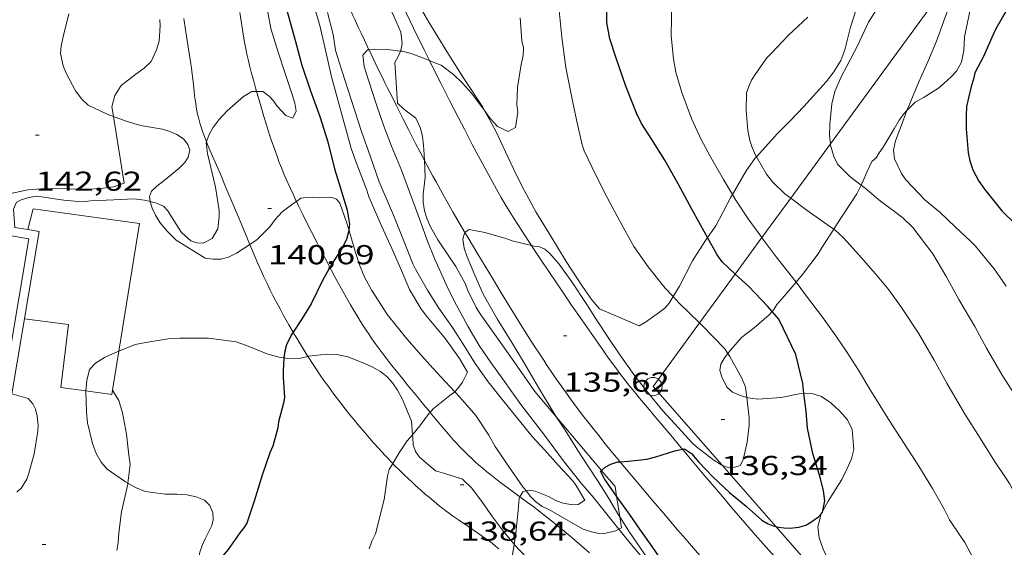
# Model space of a CAD drawing. Units: inches. Extents: x 455000 to 456003, y 4600999 to 4601511.
# Drawn here: x 455247 to 455301, y 4601096 to 4601124 of the extents above; entities that cross this region are included whole.
import ezdxf
from ezdxf.enums import TextEntityAlignment as Align

# ---------------------------------------------------------------- set-up
doc = ezdxf.new("R2010")
doc.units = ezdxf.units.IN
doc.header["$MEASUREMENT"] = 0
for name, color, linetype, lineweight in [('BOSC', 7, 'Continuous', 0), ('CAMI i PISTA FORESTAL', 7, 'Continuous', 0), ('CONSTRUCCIO', 7, 'Continuous', 0), ('CORBA DE NIVELL', 7, 'Continuous', 0), ('CORBA MESTRA', 7, 'Continuous', 0), ('COTA ALTIMETRICA', 7, 'Continuous', 0), ('LINIA ELECTRICA', 7, 'Continuous', 0), ('MUR', 7, 'Continuous', 0), ('PILAR', 7, 'Continuous', 0), ('PISCINA', 7, 'Continuous', 0)]:
    doc.layers.add(name, color=color, linetype=linetype, lineweight=lineweight)
doc.styles.add('Style-Arial', font='ARIAL.TTF')
doc.linetypes.add('bosc', pattern='A,-2.235,[9,dgnlstyle-mataro.shx,S=0.035752,R=0,X=0,Y=0],-2.235', length=4.47)
doc.linetypes.add('linelec', pattern='A,6.625,[5,dgnlstyle-mataro.shx,S=0.0088,R=0,X=0.1,Y=0],0.125,-1.25,[6,dgnlstyle-mataro.shx,S=0.014,R=0,X=0,Y=0],-1.25,0.125,[5,dgnlstyle-mataro.shx,S=0.0088,R=0,X=0.9,Y=1.1],6.625', length=16)

# ---------------------------------------------------------------- blocks, each defined once
blk = doc.blocks.new('PAL')
at = {"color": 0, "linetype": 'ByBlock', "lineweight": -2}
blk.add_circle((0, 0), 0.5, dxfattribs=at)
blk = doc.blocks.new('COTA')
at = {"color": 0, "linetype": 'ByBlock', "lineweight": -2}
blk.add_line((0, 0), (0.2, 0), dxfattribs=at)

msp = doc.modelspace()

# ---------------------------------------------------------------- linework, layer by layer
at = {"layer": 'BOSC', "color": 3, "linetype": 'bosc', "lineweight": 20}
for points in [[(455295.819, 4601119.507, 136.954), (455296.265, 4601119.956, 136.628), (455296.764, 4601120.247, 136.364), (455297.55, 4601120.729, 135.948), (455297.842, 4601120.982, 135.804), (455298.24, 4601121.348, 135.684), (455298.523, 4601121.654, 135.644), (455298.796, 4601122.158, 135.636), (455298.921, 4601122.802, 135.636), (455298.96, 4601123.542, 135.636), (455299.46, 4601125.923, 135.62), (455299.877, 4601126.625, 135.588), (455300.548, 4601127.633, 135.42), (455301.046, 4601128.303, 135.18), (455302.196, 4601129.743, 134.692), (455302.623, 4601130.541, 134.452), (455302.963, 4601131.394, 134.212), (455304.314, 4601135.053, 133.487)], [(455272.705, 4601119.503, 140.723), (455272.604, 4601119.69, 140.732), (455271.559, 4601121.253, 140.956), (455270.639, 4601122.748, 141.212), (455269.641, 4601124.354, 141.468), (455268.908, 4601125.667, 141.636), (455268.581, 4601126.19, 141.652), (455267.696, 4601127.69, 141.692), (455266.756, 4601129.395, 141.772), (455266.299, 4601130.383, 141.892), (455265.931, 4601131.274, 142.03)], [(455295.897, 4601131.01, 135.101), (455295.174, 4601130.122, 135.244), (455294.458, 4601129.024, 135.404), (455294.03, 4601128.158, 135.54), (455293.682, 4601127.261, 135.62), (455293.411, 4601126.378, 135.644), (455293.199, 4601125.566, 135.644), (455292.736, 4601124.079, 135.692), (455292.599, 4601123.563, 135.748), (455292.51, 4601123.188, 135.796), (455292.418, 4601122.831, 135.868), (455292.189, 4601122.251, 136.012), (455291.811, 4601121.634, 136.164), (455291.397, 4601121.081, 136.3), (455290.176, 4601119.728, 136.732), (455289.45, 4601118.966, 137.012), (455288.719, 4601118.239, 137.244), (455287.574, 4601116.973, 137.677)], [(455264.294, 4601127.611, 146.376), (455264.597, 4601127.568, 146.276), (455265.672, 4601127.344, 145.988), (455265.925, 4601127.15, 145.988), (455266.247, 4601126.956, 145.932), (455266.624, 4601126.458, 145.82), (455267.332, 4601125.42, 145.524), (455267.549, 4601125.055, 145.396), (455267.742, 4601124.682, 145.204), (455268.115, 4601123.8, 144.796), (455268.184, 4601123.185, 144.548), (455268.119, 4601122.817, 144.388), (455268.095, 4601122.76, 144.371)], [(455252.392, 4601119.173, 147.888), (455252.036, 4601119.3, 147.908), (455251.004, 4601119.798, 148.02), (455250.659, 4601120.123, 148.036), (455250.315, 4601120.586, 148.044), (455249.796, 4601121.55, 148.06), (455249.643, 4601121.951, 148.076), (455249.494, 4601122.638, 148.124), (455249.536, 4601123.038, 148.164), (455249.617, 4601123.466, 148.204), (455249.95, 4601124.803, 148.34)], [(455268.095, 4601122.76, 144.371), (455267.978, 4601122.474, 144.284), (455267.798, 4601122.133, 144.196)], [(455267.798, 4601122.133, 144.196), (455267.933, 4601119.903, 143.308), (455268.257, 4601119.593, 143.196), (455268.578, 4601119.359, 143.084), (455268.944, 4601119.088, 143.004), (455269.198, 4601118.543, 142.932), (455269.295, 4601118.084, 142.82), (455269.361, 4601117.612, 142.62), (455269.397, 4601117.1, 142.428), (455269.41, 4601116.772, 142.317)], [(455253.025, 4601118.948, 147.852), (455252.392, 4601119.173, 147.888)], [(455283.015, 4601109.319, 139.327), (455282.799, 4601108.966, 139.388), (455282.561, 4601108.692, 139.452), (455282.273, 4601108.462, 139.532), (455281.507, 4601107.925, 139.668), (455281.165, 4601107.715, 139.668), (455278.998, 4601108.649, 139.908), (455278.569, 4601109.149, 140.012), (455278.064, 4601109.87, 140.156), (455277.163, 4601111.241, 140.34), (455276.328, 4601112.629, 140.412), (455275.505, 4601113.957, 140.42), (455274.74, 4601115.385, 140.508), (455274.277, 4601116.311, 140.564), (455273.85, 4601117.242, 140.612), (455273.293, 4601118.414, 140.668), (455272.705, 4601119.503, 140.723)], [(455293.304, 4601115.425, 138.114), (455293.423, 4601115.661, 138.044), (455293.614, 4601116.127, 137.884), (455293.9, 4601116.708, 137.58), (455294.137, 4601116.913, 137.508), (455294.295, 4601117.19, 137.5), (455294.523, 4601117.506, 137.484), (455295.126, 4601118.514, 137.412), (455295.393, 4601118.984, 137.284), (455295.664, 4601119.349, 137.068), (455295.819, 4601119.507, 136.954)], [(455254.394, 4601114.521, 148.215), (455254.363, 4601114.806, 148.268), (455254.48, 4601115.084, 148.316), (455254.771, 4601115.366, 148.356), (455255.164, 4601115.67, 148.412), (455255.965, 4601116.338, 148.58), (455256.3, 4601116.67, 148.684), (455256.486, 4601116.947, 148.764), (455256.573, 4601117.34, 148.836), (455256.461, 4601117.652, 148.844), (455256.215, 4601117.949, 148.828), (455255.867, 4601118.194, 148.78), (455255.473, 4601118.367, 148.74), (455255.069, 4601118.484, 148.668), (455253.988, 4601118.675, 148.468), (455253.691, 4601118.75, 148.46), (455253.025, 4601118.948, 147.852)], [(455287.574, 4601116.973, 137.677), (455287.492, 4601116.882, 137.708), (455287.01, 4601116.202, 137.932), (455286.266, 4601114.909, 138.313)], [(455269.41, 4601116.772, 142.317), (455269.448, 4601115.857, 142.004), (455269.397, 4601115.372, 141.82), (455269.341, 4601114.922, 141.7), (455269.335, 4601114.498, 141.508), (455269.415, 4601114.007, 141.196), (455269.558, 4601113.551, 140.9), (455269.76, 4601113.096, 140.668), (455270.146, 4601112.419, 140.428), (455270.743, 4601111.538, 140.332), (455271.131, 4601110.97, 140.316), (455271.634, 4601110.043, 140.26), (455271.789, 4601109.654, 140.212), (455272.239, 4601108.718, 140.14), (455272.492, 4601108.329, 140.116), (455273.45, 4601106.988, 140.052), (455274.487, 4601105.507, 139.876), (455275.456, 4601104.125, 139.7), (455276.644, 4601102.719, 139.69)], [(455291.817, 4601113.015, 138.842), (455291.969, 4601113.246, 138.788), (455293.068, 4601114.953, 138.252), (455293.304, 4601115.425, 138.114)], [(455265.266, 4601112.984, 143.641), (455265.148, 4601113.392, 143.852), (455264.775, 4601114.44, 144.38), (455264.589, 4601114.651, 144.564), (455264.334, 4601114.736, 144.716), (455263.681, 4601114.719, 144.948), (455263.345, 4601114.767, 145.06), (455262.964, 4601114.754, 145.228), (455262.652, 4601114.711, 145.46), (455262.399, 4601114.534, 145.594)], [(455286.266, 4601114.909, 138.313), (455286.182, 4601114.763, 138.356), (455285.359, 4601113.191, 138.628), (455284.906, 4601112.546, 138.712)], [(455259.857, 4601112.171, 146.638), (455259.116, 4601111.699, 147.084), (455258.682, 4601111.482, 147.34), (455258.272, 4601111.371, 147.484), (455257.839, 4601111.361, 147.508), (455257.414, 4601111.424, 147.516), (455255.829, 4601112.405, 148.004), (455255.345, 4601112.886, 148.14), (455254.953, 4601113.363, 148.164), (455254.692, 4601113.777, 148.164), (455254.513, 4601114.159, 148.18), (455254.396, 4601114.507, 148.212), (455254.394, 4601114.521, 148.215)], [(455262.399, 4601114.534, 145.594), (455262.213, 4601114.404, 145.692), (455261.628, 4601113.956, 145.876), (455261.245, 4601113.541, 146.004), (455260.955, 4601113.132, 146.1), (455260.247, 4601112.441, 146.38), (455259.913, 4601112.207, 146.604), (455259.857, 4601112.171, 146.638)], [(455271.076, 4601104.111, 140.974), (455270.306, 4601104.924, 141.068), (455269.705, 4601105.587, 141.228), (455269.099, 4601106.256, 141.484), (455268.439, 4601107.005, 141.772), (455267.39, 4601108.321, 142.236), (455266.521, 4601109.646, 142.548), (455266.145, 4601110.35, 142.644), (455265.849, 4601111.051, 142.844), (455265.632, 4601111.739, 143.108), (455265.287, 4601112.914, 143.604), (455265.266, 4601112.984, 143.641)], [(455290.106, 4601110.537, 139.14), (455290.955, 4601111.667, 139.108), (455291.134, 4601111.968, 139.084), (455291.817, 4601113.015, 138.842)], [(455284.906, 4601112.546, 138.712), (455284.753, 4601112.327, 138.74), (455284.08, 4601111.279, 138.956), (455283.364, 4601109.889, 139.228), (455283.015, 4601109.319, 139.327)], [(455289.748, 4601110.11, 139.089), (455290.106, 4601110.537, 139.14)], [(455288.434, 4601108.502, 138.939), (455288.526, 4601108.61, 138.956), (455288.7, 4601108.878, 138.98), (455288.994, 4601109.211, 138.98), (455289.748, 4601110.11, 139.089)], [(455286.013, 4601106.204, 138.616), (455286.048, 4601106.249, 138.62), (455286.77, 4601107.087, 138.708), (455287.452, 4601107.604, 138.788), (455288.273, 4601108.315, 138.908), (455288.434, 4601108.502, 138.939)], [(455252.685, 4601106.33, 149.14), (455253.571, 4601106.703, 149.14), (455254.159, 4601106.811, 149.14), (455255.377, 4601107.01, 149.14), (455256.016, 4601107.047, 149.14), (455257.594, 4601107.039, 149.14), (455259.099, 4601106.842, 149.14), (455259.665, 4601106.633, 149.116), (455260.845, 4601106.161, 149.06), (455261.466, 4601106, 148.964), (455261.71, 4601105.964, 148.9)], [(455250.883, 4601104.154, 149.14), (455250.926, 4601104.733, 149.14), (455251.077, 4601105.327, 149.14), (455251.409, 4601105.677, 149.14), (455251.901, 4601105.992, 149.14), (455252.175, 4601106.116, 149.14), (455252.685, 4601106.33, 149.14)], [(455263.026, 4601106.045, 148.529), (455263.043, 4601106.049, 148.524), (455264.092, 4601106.169, 148.244), (455264.612, 4601106.152, 148.116), (455265.225, 4601106.015, 148.036), (455266.005, 4601105.711, 147.876), (455266.543, 4601105.472, 147.66), (455267.008, 4601105.212, 147.436), (455267.377, 4601104.923, 147.228), (455267.668, 4601104.59, 147.02), (455267.937, 4601104.192, 146.82), (455268.21, 4601103.69, 146.62), (455268.699, 4601102.49, 146.3), (455268.755, 4601101.757, 146.229)], [(455287.053, 4601103.787, 138.046), (455286.647, 4601103.915, 138.06), (455286.263, 4601104.086, 138.108), (455285.968, 4601104.368, 138.22), (455285.689, 4601104.934, 138.364), (455285.584, 4601105.28, 138.444), (455285.625, 4601105.611, 138.516), (455285.832, 4601105.971, 138.596), (455286.013, 4601106.204, 138.616)], [(455261.71, 4601105.964, 148.9), (455262.043, 4601105.915, 148.812), (455262.562, 4601105.927, 148.668), (455263.026, 4601106.045, 148.529)], [(455253.182, 4601099.098, 149.128), (455253.053, 4601099.171, 149.124), (455252.041, 4601099.878, 149.14), (455251.71, 4601100.253, 149.14), (455251.449, 4601100.724, 149.14), (455251.241, 4601101.272, 149.14), (455250.969, 4601102.4, 149.14), (455250.911, 4601102.984, 149.14), (455250.881, 4601104.115, 149.14), (455250.883, 4601104.154, 149.14)], [(455274.984, 4601098.677, 140.74), (455274.8, 4601098.91, 140.74), (455274.009, 4601100.026, 140.74), (455273.287, 4601101.112, 140.756), (455272.925, 4601101.728, 140.796), (455272.214, 4601102.812, 140.868), (455271.352, 4601103.82, 140.94), (455271.076, 4601104.111, 140.974)], [(455290.18, 4601104.011, 137.946), (455289.919, 4601103.998, 137.956), (455288.924, 4601103.8, 138.012), (455287.648, 4601103.698, 138.036), (455287.11, 4601103.77, 138.044), (455287.053, 4601103.787, 138.046)], [(455291.215, 4601097.584, 138.052), (455291.513, 4601098.122, 138.052), (455292.261, 4601099.299, 138.052), (455292.534, 4601099.872, 138.052), (455292.777, 4601100.432, 138.036), (455292.902, 4601100.95, 138.004), (455292.824, 4601102.038, 137.932), (455292.561, 4601102.567, 137.924), (455292.135, 4601103.049, 137.924), (455291.657, 4601103.496, 137.924), (455291.14, 4601103.857, 137.924), (455290.561, 4601104.028, 137.932), (455290.18, 4601104.011, 137.946)], [(455276.644, 4601102.719, 139.69), (455278.122, 4601100.972, 139.676), (455279.098, 4601099.798, 139.684)], [(455268.755, 4601101.757, 146.229), (455268.769, 4601101.582, 146.212), (455268.787, 4601101.194, 146.204), (455268.919, 4601100.837, 146.132), (455269.133, 4601100.518, 145.988), (455270.013, 4601099.777, 145.54), (455270.527, 4601099.629, 145.388), (455271.495, 4601099.32, 145.124), (455271.981, 4601098.85, 145.068), (455272.549, 4601098.095, 145.02), (455273.142, 4601097.261, 144.9), (455273.736, 4601096.455, 144.724), (455274.313, 4601095.756, 144.444), (455274.32, 4601095.748, 144.44)], [(455279.098, 4601099.798, 139.684), (455279.174, 4601099.707, 139.684), (455279.847, 4601098.927, 139.708), (455279.929, 4601098.39, 139.818)], [(455257.036, 4601094.362, 149.204), (455257.048, 4601094.888, 149.292), (455257.109, 4601095.331, 149.34), (455257.243, 4601095.698, 149.364), (455257.404, 4601096.055, 149.412), (455257.768, 4601096.789, 149.572), (455257.85, 4601097.091, 149.636), (455257.837, 4601097.501, 149.724), (455257.668, 4601097.881, 149.812), (455257.364, 4601098.176, 149.876), (455256.92, 4601098.363, 149.86), (455256.405, 4601098.471, 149.812), (455255.865, 4601098.503, 149.724), (455255.217, 4601098.509, 149.556), (455254.122, 4601098.65, 149.252), (455253.602, 4601098.862, 149.14), (455253.182, 4601099.098, 149.128)], [(455280.057, 4601096.577, 140.219), (455279.887, 4601096.485, 140.276), (455279.342, 4601096.357, 140.436), (455278.96, 4601096.344, 140.532), (455278.557, 4601096.432, 140.596), (455278.101, 4601096.582, 140.636), (455277.167, 4601097.12, 140.708), (455276.218, 4601097.666, 140.732), (455275.855, 4601097.822, 140.74), (455275.491, 4601098.104, 140.74), (455275.219, 4601098.382, 140.74), (455274.984, 4601098.677, 140.74)], [(455279.929, 4601098.39, 139.818), (455280.104, 4601097.256, 140.049)], [(455291.141, 4601097.45, 138.052), (455291.215, 4601097.584, 138.052)], [(455280.104, 4601097.256, 140.049), (455280.198, 4601096.654, 140.172), (455280.057, 4601096.577, 140.219)], [(455299.299, 4601088.395, 137.62), (455298.663, 4601088.371, 137.62), (455297.894, 4601088.507, 137.628), (455297.114, 4601088.742, 137.644), (455296.424, 4601089.03, 137.7), (455295.796, 4601089.411, 137.78), (455295.27, 4601089.814, 137.852), (455294.881, 4601090.215, 137.924), (455294.641, 4601090.545, 137.996), (455294.466, 4601090.794, 138.028), (455294.184, 4601091.114, 138.028), (455293.212, 4601092.25, 138.028), (455292.388, 4601093.343, 138.028), (455291.791, 4601094.322, 138.028), (455291.227, 4601095.489, 138.036), (455291.015, 4601096.113, 138.044), (455290.944, 4601096.717, 138.052), (455291.125, 4601097.42, 138.052), (455291.141, 4601097.45, 138.052)], [(455274.32, 4601095.748, 144.44), (455276.15, 4601093.829, 143.5), (455277.081, 4601092.947, 142.996), (455278.315, 4601091.575, 142.428), (455279.255, 4601090.358, 141.996), (455279.585, 4601089.886, 141.796), (455279.771, 4601089.635, 141.588), (455279.926, 4601089.413, 141.444), (455280.265, 4601088.928, 141.412), (455280.825, 4601088.11, 141.292)]]:
    msp.add_polyline3d(points, dxfattribs=at)
at = {"layer": 'CAMI i PISTA FORESTAL', "color": 7, "linetype": 'Continuous', "lineweight": 0}
for points in [[(455269.678, 4601122.244, 136.992), (455269.387, 4601122.832, 137.043), (455268.809, 4601124.011, 137.144), (455268.237, 4601125.195, 137.244), (455268.029, 4601125.636, 137.281), (455267.853, 4601126.024, 137.313), (455267.702, 4601126.365, 137.342), (455267.573, 4601126.664, 137.367), (455267.353, 4601127.19, 137.41), (455267.192, 4601127.587, 137.442), (455266.957, 4601128.185, 137.491), (455266.728, 4601128.787, 137.54), (455266.652, 4601128.993, 137.557), (455266.514, 4601129.38, 137.588), (455266.399, 4601129.721, 137.615), (455266.302, 4601130.02, 137.639), (455266.22, 4601130.282, 137.659), (455266.082, 4601130.743, 137.696), (455265.982, 4601131.09, 137.723), (455265.931, 4601131.274, 137.737)], [(455266.373, 4601122.834, 136.995), (455266.129, 4601123.351, 137.017), (455265.944, 4601123.747, 137.035), (455265.806, 4601124.044, 137.051), (455265.6, 4601124.49, 137.08), (455265.498, 4601124.713, 137.097), (455265.396, 4601124.937, 137.116), (455265.269, 4601125.219, 137.142), (455265.152, 4601125.483, 137.169), (455265.044, 4601125.731, 137.195), (455264.847, 4601126.198, 137.246), (455264.68, 4601126.608, 137.293), (455264.538, 4601126.968, 137.335), (455264.416, 4601127.284, 137.372), (455264.312, 4601127.561, 137.403), (455264.294, 4601127.611, 137.409)], [(455256.245, 4601124.554, 141.451), (455256.34, 4601123.932, 141.417), (455256.482, 4601122.999, 141.362), (455256.624, 4601122.067, 141.3), (455256.656, 4601121.846, 141.285), (455256.683, 4601121.639, 141.27), (455256.728, 4601121.249, 141.243), (455256.803, 4601120.565, 141.195), (455256.833, 4601120.309, 141.177), (455256.862, 4601120.086, 141.161), (455256.89, 4601119.891, 141.146), (455256.917, 4601119.721, 141.134), (455256.942, 4601119.573, 141.123), (455256.993, 4601119.315, 141.103), (455257.036, 4601119.122, 141.089), (455257.072, 4601118.979, 141.078), (455257.131, 4601118.765, 141.061), (455257.164, 4601118.659, 141.052), (455257.199, 4601118.553, 141.044), (455257.267, 4601118.358, 141.028), (455257.333, 4601118.177, 141.013), (455257.462, 4601117.84, 140.986), (455257.48, 4601117.794, 140.982)], [(455259.312, 4601124.869, 141.184), (455259.417, 4601124.171, 141.165), (455259.471, 4601123.822, 141.154), (455259.526, 4601123.474, 141.14), (455259.567, 4601123.231, 141.13), (455259.609, 4601123.003, 141.12), (455259.652, 4601122.791, 141.111), (455259.694, 4601122.592, 141.102), (455259.778, 4601122.221, 141.085), (455259.857, 4601121.897, 141.069), (455259.929, 4601121.614, 141.055), (455260.063, 4601121.12, 141.029), (455260.167, 4601120.751, 141.007), (455260.225, 4601120.547, 140.994)], [(455269.41, 4601116.772, 136.335), (455269.154, 4601117.26, 136.401), (455268.927, 4601117.697, 136.464), (455268.535, 4601118.463, 136.579), (455268.242, 4601119.039, 136.664), (455268.024, 4601119.472, 136.725), (455267.861, 4601119.798, 136.768), (455267.617, 4601120.286, 136.826), (455267.495, 4601120.53, 136.852), (455267.373, 4601120.775, 136.876), (455267.245, 4601121.032, 136.898), (455267.126, 4601121.274, 136.916), (455266.904, 4601121.728, 136.944), (455266.711, 4601122.126, 136.964), (455266.377, 4601122.825, 136.994), (455266.373, 4601122.834, 136.995)], [(455274.719, 4601112.952, 136.109), (455274.322, 4601113.576, 136.164), (455274.049, 4601114.016, 136.203), (455273.816, 4601114.404, 136.239), (455273.615, 4601114.746, 136.27), (455273.442, 4601115.046, 136.298), (455273.144, 4601115.575, 136.348), (455272.925, 4601115.973, 136.385), (455272.6, 4601116.573, 136.442), (455272.28, 4601117.175, 136.5), (455272.029, 4601117.652, 136.547), (455271.593, 4601118.488, 136.633), (455271.267, 4601119.116, 136.698), (455270.783, 4601120.059, 136.795), (455270.541, 4601120.532, 136.841), (455270.301, 4601121.005, 136.884), (455269.776, 4601122.048, 136.975), (455269.678, 4601122.244, 136.992)], [(455260.225, 4601120.547, 140.994), (455260.326, 4601120.198, 140.972), (455260.488, 4601119.645, 140.932), (455260.625, 4601119.18, 140.895), (455260.748, 4601118.775, 140.862), (455260.857, 4601118.422, 140.831), (455260.956, 4601118.114, 140.804), (455261.044, 4601117.845, 140.78), (455261.123, 4601117.611, 140.758)], [(455257.48, 4601117.794, 140.982), (455257.581, 4601117.547, 140.961), (455257.687, 4601117.292, 140.94), (455257.878, 4601116.848, 140.902), (455258.17, 4601116.183, 140.846), (455258.314, 4601115.851, 140.817), (455258.456, 4601115.517, 140.788), (455259.372, 4601113.327, 140.594), (455259.857, 4601112.171, 140.49)], [(455261.123, 4601117.611, 140.758), (455261.267, 4601117.202, 140.719), (455261.378, 4601116.897, 140.689), (455261.465, 4601116.669, 140.666), (455261.599, 4601116.329, 140.631), (455261.739, 4601115.99, 140.596), (455261.842, 4601115.751, 140.571), (455262.039, 4601115.307, 140.523), (455262.216, 4601114.92, 140.48), (455262.375, 4601114.584, 140.443), (455262.399, 4601114.534, 140.438)], [(455271.629, 4601112.824, 135.99), (455271.313, 4601113.361, 136.028), (455270.99, 4601113.917, 136.069), (455270.75, 4601114.335, 136.102), (455270.394, 4601114.963, 136.152), (455270.044, 4601115.594, 136.204), (455269.87, 4601115.914, 136.234), (455269.707, 4601116.215, 136.266), (455269.556, 4601116.497, 136.299), (455269.416, 4601116.762, 136.333), (455269.41, 4601116.772, 136.335)], [(455262.399, 4601114.534, 140.438), (455262.515, 4601114.291, 140.41), (455262.766, 4601113.781, 140.351), (455262.957, 4601113.4, 140.307), (455263.247, 4601112.83, 140.24), (455263.54, 4601112.26, 140.172), (455263.836, 4601111.686, 140.101), (455264.096, 4601111.186, 140.036), (455264.238, 4601110.913, 140)], [(455274.427, 4601108.194, 135.733), (455274.099, 4601108.726, 135.752), (455273.61, 4601109.526, 135.786), (455273.367, 4601109.927, 135.806), (455273.125, 4601110.329, 135.828), (455272.337, 4601111.638, 135.91), (455271.749, 4601112.621, 135.976), (455271.629, 4601112.824, 135.99)], [(455275.266, 4601112.113, 136.036), (455275.122, 4601112.332, 136.055), (455274.719, 4601112.952, 136.109)], [(455259.857, 4601112.171, 140.49), (455260.292, 4601111.138, 140.396), (455260.399, 4601110.887, 140.373), (455260.503, 4601110.654, 140.351), (455260.602, 4601110.436, 140.331), (455260.793, 4601110.03, 140.292), (455260.966, 4601109.678, 140.258), (455261.121, 4601109.371, 140.228), (455261.259, 4601109.105, 140.201), (455261.507, 4601108.64, 140.153), (455261.697, 4601108.293, 140.117), (455261.988, 4601107.776, 140.061), (455262.225, 4601107.363, 140.016)], [(455283.534, 4601100.958, 135.022), (455283.459, 4601101.047, 135.029), (455282.89, 4601101.724, 135.08), (455282.036, 4601102.742, 135.153), (455281.61, 4601103.251, 135.192), (455281.184, 4601103.761, 135.236), (455281.053, 4601103.919, 135.251), (455280.811, 4601104.216, 135.285), (455280.603, 4601104.478, 135.318), (455280.422, 4601104.709, 135.35), (455280.11, 4601105.116, 135.406), (455279.88, 4601105.423, 135.449), (455279.708, 4601105.655, 135.479), (455279.454, 4601106.005, 135.521), (455279.327, 4601106.181, 135.54), (455279.201, 4601106.357, 135.556), (455278.909, 4601106.769, 135.591), (455278.402, 4601107.492, 135.65), (455278.025, 4601108.038, 135.694), (455277.463, 4601108.858, 135.76), (455276.903, 4601109.68, 135.828), (455276.247, 4601110.647, 135.911), (455275.757, 4601111.374, 135.973), (455275.393, 4601111.921, 136.019), (455275.266, 4601112.113, 136.036)], [(455264.238, 4601110.913, 140), (455264.324, 4601110.75, 139.978), (455264.527, 4601110.37, 139.926), (455264.706, 4601110.038, 139.88), (455264.864, 4601109.749, 139.839), (455265.146, 4601109.245, 139.769), (455265.362, 4601108.869, 139.716), (455265.528, 4601108.588, 139.677), (455265.781, 4601108.169, 139.62), (455265.911, 4601107.96, 139.592), (455266.042, 4601107.752, 139.564), (455266.214, 4601107.487, 139.531), (455266.378, 4601107.242, 139.503), (455266.535, 4601107.014, 139.48), (455266.685, 4601106.802, 139.46), (455266.827, 4601106.604, 139.443), (455267.097, 4601106.238, 139.414), (455267.338, 4601105.921, 139.39), (455267.552, 4601105.646, 139.369), (455267.931, 4601105.168, 139.332), (455268.219, 4601104.812, 139.301), (455268.435, 4601104.546, 139.274), (455268.598, 4601104.347, 139.252), (455268.843, 4601104.049, 139.215), (455269.088, 4601103.751, 139.172), (455269.285, 4601103.51, 139.132), (455269.469, 4601103.285, 139.09), (455269.641, 4601103.074, 139.048), (455269.716, 4601102.981, 139.029)], [(455280.116, 4601100.273, 135.037), (455279.71, 4601100.762, 135.091), (455279.3, 4601101.263, 135.15), (455278.945, 4601101.705, 135.203), (455278.637, 4601102.094, 135.25), (455278.37, 4601102.436, 135.291), (455278.139, 4601102.737, 135.327), (455277.738, 4601103.267, 135.389), (455277.441, 4601103.668, 135.434), (455277.22, 4601103.971, 135.466), (455276.894, 4601104.428, 135.513), (455276.572, 4601104.89, 135.556), (455276.345, 4601105.223, 135.584), (455276.134, 4601105.536, 135.607), (455275.938, 4601105.83, 135.626), (455275.755, 4601106.107, 135.643), (455275.416, 4601106.628, 135.67), (455275.122, 4601107.086, 135.69), (455274.868, 4601107.488, 135.706), (455274.427, 4601108.194, 135.733)], [(455262.225, 4601107.363, 140.016), (455262.285, 4601107.26, 140.004), (455262.417, 4601107.035, 139.978), (455262.546, 4601106.819, 139.953), (455262.801, 4601106.403, 139.902), (455263.026, 4601106.045, 139.856)], [(455263.026, 4601106.045, 139.856), (455263.044, 4601106.017, 139.852), (455263.277, 4601105.659, 139.804), (455263.499, 4601105.327, 139.758), (455263.711, 4601105.017, 139.714), (455263.912, 4601104.73, 139.672), (455264.102, 4601104.462, 139.633), (455264.284, 4601104.212, 139.595), (455264.455, 4601103.98, 139.56), (455264.782, 4601103.548, 139.494), (455265.074, 4601103.173, 139.435), (455265.333, 4601102.848, 139.384), (455265.562, 4601102.565, 139.34), (455265.765, 4601102.32, 139.301), (455266.126, 4601101.893, 139.235), (455266.401, 4601101.575, 139.185), (455266.609, 4601101.339, 139.149), (455266.925, 4601100.986, 139.096), (455267.246, 4601100.635, 139.044), (455267.421, 4601100.448, 139.017), (455267.586, 4601100.275, 138.993), (455267.676, 4601100.181, 138.98)], [(455269.716, 4601102.981, 139.029), (455269.802, 4601102.877, 139.006), (455270.106, 4601102.509, 138.922), (455270.373, 4601102.189, 138.845), (455270.61, 4601101.913, 138.775), (455270.82, 4601101.674, 138.715), (455271.005, 4601101.466, 138.662), (455271.169, 4601101.287, 138.616), (455271.315, 4601101.132, 138.577), (455271.444, 4601100.997, 138.543), (455271.672, 4601100.765, 138.486), (455271.847, 4601100.594, 138.446), (455271.98, 4601100.467, 138.417), (455272.182, 4601100.28, 138.377), (455272.389, 4601100.096, 138.34), (455272.615, 4601099.903, 138.303), (455272.83, 4601099.725, 138.267), (455273.034, 4601099.561, 138.235), (455273.227, 4601099.409, 138.204), (455273.592, 4601099.128, 138.147), (455273.915, 4601098.887, 138.096), (455274.637, 4601098.354, 137.986)], [(455293.937, 4601088.699, 134.009), (455293.774, 4601088.897, 134.034), (455293.502, 4601089.228, 134.074), (455293.094, 4601089.724, 134.127), (455292.89, 4601089.972, 134.151), (455292.686, 4601090.22, 134.172), (455292.326, 4601090.655, 134.205), (455291.694, 4601091.416, 134.257), (455291.217, 4601091.987, 134.293), (455290.499, 4601092.84, 134.346), (455290.138, 4601093.266, 134.374), (455289.777, 4601093.692, 134.404), (455289.383, 4601094.151, 134.438), (455289.035, 4601094.55, 134.468), (455288.421, 4601095.244, 134.52), (455287.501, 4601096.283, 134.6), (455287.045, 4601096.807, 134.641), (455286.593, 4601097.333, 134.684), (455286.241, 4601097.748, 134.719), (455285.627, 4601098.475, 134.787), (455284.706, 4601099.567, 134.893), (455284.245, 4601100.114, 134.946), (455283.785, 4601100.66, 134.996), (455283.534, 4601100.958, 135.022)], [(455289.271, 4601089.68, 134.029), (455289.178, 4601089.787, 134.043), (455288.86, 4601090.151, 134.089), (455288.541, 4601090.515, 134.132), (455288.271, 4601090.823, 134.166), (455288.019, 4601091.111, 134.195), (455287.544, 4601091.653, 134.243), (455287.129, 4601092.126, 134.281), (455286.402, 4601092.956, 134.339), (455285.312, 4601094.199, 134.425), (455284.767, 4601094.82, 134.475), (455284.495, 4601095.131, 134.502), (455284.223, 4601095.442, 134.532), (455283.711, 4601096.03, 134.592), (455283.265, 4601096.547, 134.644), (455282.49, 4601097.454, 134.738), (455281.911, 4601098.137, 134.81), (455281.047, 4601099.164, 134.918), (455280.184, 4601100.192, 135.028), (455280.116, 4601100.273, 135.037)], [(455267.676, 4601100.181, 138.98), (455267.742, 4601100.114, 138.971), (455268.037, 4601099.816, 138.93), (455268.299, 4601099.56, 138.896), (455268.53, 4601099.34, 138.867), (455268.735, 4601099.149, 138.841), (455268.915, 4601098.984, 138.818), (455269.235, 4601098.699, 138.778), (455269.476, 4601098.488, 138.746), (455269.659, 4601098.332, 138.722), (455269.936, 4601098.1, 138.684), (455270.216, 4601097.871, 138.644), (455270.415, 4601097.714, 138.615), (455270.603, 4601097.571, 138.586), (455270.783, 4601097.439, 138.56), (455270.952, 4601097.318, 138.534), (455271.273, 4601097.095, 138.484), (455271.839, 4601096.712, 138.395), (455272.262, 4601096.424, 138.327), (455272.577, 4601096.205, 138.274), (455272.81, 4601096.036, 138.235), (455272.982, 4601095.908, 138.205), (455273.11, 4601095.809, 138.183), (455273.3, 4601095.658, 138.149), (455273.486, 4601095.503, 138.116)], [(455274.637, 4601098.354, 137.986), (455275.053, 4601098.049, 137.922), (455275.337, 4601097.838, 137.878), (455275.758, 4601097.517, 137.813), (455275.966, 4601097.354, 137.781), (455276.173, 4601097.189, 137.748), (455276.855, 4601096.635, 137.64), (455277.363, 4601096.216, 137.559), (455277.743, 4601095.899, 137.499), (455278.026, 4601095.659, 137.455), (455278.45, 4601095.296, 137.389)]]:
    msp.add_polyline3d(points, dxfattribs=at)
at = {"layer": 'CONSTRUCCIO', "color": 1, "linetype": 'Continuous', "lineweight": 20}
for points in [[(455247.705, 4601112.986, 141.148), (455247.996, 4601114.117, 141.148), (455253.822, 4601113.313, 141.14), (455252.685, 4601106.33, 141.086)], [(455247.705, 4601112.986, 141.148), (455247.705, 4601112.986, 141.148)], [(455250.883, 4601104.154, 141.141), (455249.513, 4601104.348, 141.212), (455249.93, 4601107.784, 141.156), (455247.521, 4601108.096, 141.156)], [(455252.685, 4601106.33, 141.086), (455252.339, 4601104.202, 141.07)], [(455252.339, 4601104.202, 141.07), (455252.299, 4601103.955, 141.068), (455250.883, 4601104.154, 141.141)]]:
    msp.add_polyline3d(points, dxfattribs=at)
at = {"layer": 'CORBA DE NIVELL', "color": 30, "linetype": 'Continuous', "lineweight": 0}
for points, elevation in [([(455291.631, 4601117.688), (455291.574, 4601118.154), (455291.587, 4601118.749), (455291.712, 4601119.882), (455291.87, 4601120.549), (455292.213, 4601121.356), (455292.533, 4601121.931), (455293.135, 4601123.094), (455293.717, 4601124.341), (455294.541, 4601125.661), (455295.13, 4601126.688), (455295.666, 4601127.806), (455296.118, 4601129.07), (455296.172, 4601129.44), (455296.132, 4601129.832), (455295.93, 4601130.832), (455295.897, 4601131.01)], 132), ([(455262.754, 4601127.262), (455263.659, 4601124.23), (455263.957, 4601122.983), (455264.331, 4601121.36), (455265.395, 4601117.428), (455265.71, 4601116.574), (455266.262, 4601115.144), (455266.364, 4601114.775), (455266.513, 4601114.45), (455266.993, 4601113.36), (455267.622, 4601111.946), (455268.147, 4601110.75), (455268.595, 4601109.706), (455269.215, 4601108.666), (455269.476, 4601108.322), (455270.558, 4601106.999), (455271.329, 4601105.927), (455271.765, 4601105.178), (455271.498, 4601104.639), (455271.298, 4601104.353), (455271.076, 4601104.111)], 139), ([(455295.819, 4601119.507), (455295.931, 4601119.809), (455296.46, 4601121.077), (455296.952, 4601122.174), (455297.434, 4601123.312), (455298.191, 4601125.425), (455298.486, 4601126.705), (455298.718, 4601127.391)], 131), ([(455260.225, 4601120.547), (455260.569, 4601120.542), (455260.93, 4601120.277), (455261.146, 4601120.038), (455261.339, 4601119.763), (455261.82, 4601119.23), (455262.202, 4601119.088), (455262.396, 4601119.468), (455262.314, 4601119.918), (455262.187, 4601120.337), (455261.789, 4601121.533), (455261.409, 4601122.703), (455261.011, 4601123.997), (455260.738, 4601125.378), (455260.626, 4601126.065)], 141), ([(455276.787, 4601124.99), (455276.93, 4601123.517), (455277.156, 4601121.869), (455277.511, 4601120.037), (455277.736, 4601119.003), (455278.05, 4601117.621), (455278.155, 4601117.304), (455278.58, 4601116.391), (455279.28, 4601114.986), (455280.082, 4601113.478), (455280.867, 4601112.064), (455281.647, 4601110.95), (455282.579, 4601109.786), (455283.015, 4601109.319)], 136), ([(455254.92, 4601124.497), (455254.937, 4601124.138), (455254.889, 4601123.313), (455254.747, 4601122.833), (455254.449, 4601122.184), (455254.064, 4601121.827), (455253.606, 4601121.506), (455252.805, 4601120.877), (455252.456, 4601120.33), (455252.306, 4601119.707), (455252.392, 4601119.173)], 142), ([(455264.11, 4601124.869), (455264.41, 4601123.673), (455264.545, 4601122.811), (455264.641, 4601122.507), (455265.057, 4601121.187), (455265.972, 4601118.36), (455266.452, 4601116.978), (455266.94, 4601115.611), (455267.708, 4601113.775), (455268.265, 4601112.407), (455268.779, 4601111.116), (455268.928, 4601110.82), (455269.575, 4601109.672), (455270.201, 4601108.694), (455270.938, 4601107.628), (455271.624, 4601106.565), (455272.177, 4601105.663), (455272.895, 4601104.652), (455273.61, 4601103.756), (455275.309, 4601101.665), (455275.999, 4601100.917), (455276.744, 4601100.062), (455277.49, 4601099.275), (455277.677, 4601099.035), (455278.185, 4601098.17), (455277.816, 4601097.931), (455277.508, 4601097.911), (455277.006, 4601097.999), (455276.635, 4601098.139), (455276.199, 4601098.371), (455275.475, 4601098.665), (455275.152, 4601098.722), (455274.984, 4601098.677)], 138), ([(455274.65, 4601124.585), (455274.743, 4601123.322), (455274.825, 4601122.94), (455274.821, 4601122.527), (455274.708, 4601122.019), (455274.504, 4601120.762), (455274.465, 4601119.827), (455274.513, 4601119.411), (455274.399, 4601118.57), (455273.995, 4601118.365), (455273.41, 4601118.629), (455273.025, 4601119.053), (455272.796, 4601119.381), (455272.705, 4601119.503)], 137), ([(455266.373, 4601122.834), (455266.292, 4601122.825), (455266.034, 4601122.537), (455266.115, 4601121.92), (455266.364, 4601121.118), (455266.797, 4601119.761), (455267.169, 4601118.713), (455267.613, 4601117.549), (455268.151, 4601116.236), (455268.598, 4601115.055), (455269.092, 4601113.721), (455269.574, 4601112.349), (455269.953, 4601111.404), (455270.605, 4601109.985), (455271.043, 4601109.08), (455271.787, 4601107.697), (455272.41, 4601106.639), (455273.044, 4601105.706), (455273.693, 4601104.793), (455274.685, 4601103.418), (455275.985, 4601101.73), (455277.004, 4601100.344), (455277.96, 4601099.118), (455278.657, 4601098.317), (455280.057, 4601096.577)], 137), ([(455268.095, 4601122.76), (455267.392, 4601122.844), (455266.655, 4601122.865), (455266.373, 4601122.834)], 137), ([(455269.678, 4601122.244), (455268.689, 4601122.638), (455268.191, 4601122.749), (455268.095, 4601122.76)], 137), ([(455272.705, 4601119.503), (455271.992, 4601120.459), (455271.498, 4601121.011), (455270.994, 4601121.479), (455270.319, 4601121.983), (455269.88, 4601122.164), (455269.678, 4601122.244)], 137), ([(455257.48, 4601117.794), (455257.614, 4601118.151), (455257.831, 4601118.566), (455258.154, 4601118.998), (455258.609, 4601119.492), (455259.499, 4601120.271), (455259.967, 4601120.551), (455260.225, 4601120.547)], 141), ([(455252.392, 4601119.173), (455252.981, 4601115.522), (455252.397, 4601115.337), (455251.678, 4601115.234), (455251.046, 4601115.202), (455249.987, 4601115.222), (455248.658, 4601115.239), (455247.696, 4601115.161), (455246.61, 4601114.928), (455246.319, 4601114.812), (455245.938, 4601114.701), (455245.549, 4601114.644), (455244.625, 4601114.358), (455244.363, 4601114.175), (455243.648, 4601113.674)], 142), ([(455301.241, 4601109.883), (455300.582, 4601110.838), (455299.571, 4601112.073), (455299.273, 4601112.373), (455298.481, 4601113.127), (455297.613, 4601113.935), (455296.805, 4601114.6), (455295.748, 4601115.706), (455295.518, 4601116.062), (455295.131, 4601116.866), (455295.087, 4601117.333), (455295.189, 4601117.843), (455295.524, 4601118.703), (455295.819, 4601119.507)], 131), ([(455254.394, 4601114.521), (455254.747, 4601114.434), (455255.126, 4601114.27), (455255.358, 4601114.022), (455255.559, 4601113.694), (455256.118, 4601112.826), (455256.619, 4601112.375), (455256.95, 4601112.265), (455257.301, 4601112.238), (455257.796, 4601112.507), (455258.106, 4601113.026), (455258.18, 4601113.703), (455258.168, 4601114.027), (455257.981, 4601115.312), (455257.537, 4601117.159), (455257.461, 4601117.741), (455257.48, 4601117.794)], 141), ([(455293.304, 4601115.425), (455292.698, 4601115.893), (455292.023, 4601116.563), (455291.812, 4601116.991), (455291.64, 4601117.614), (455291.631, 4601117.688)], 132), ([(455289.453, 4601114.707), (455289.138, 4601114.942), (455288.455, 4601115.597), (455288.134, 4601116.027), (455287.574, 4601116.973)], 133), ([(455301.879, 4601103.688), (455301.032, 4601105.009), (455300.163, 4601106.5), (455299.528, 4601107.687), (455298.658, 4601109.167), (455297.949, 4601110.458), (455297.236, 4601111.658), (455296.14, 4601113.098), (455295.604, 4601113.611), (455295.206, 4601113.929), (455294.367, 4601114.542), (455293.527, 4601115.253), (455293.304, 4601115.425)], 132), ([(455246.999, 4601113.106), (455246.918, 4601114.109), (455247.076, 4601114.483), (455247.346, 4601114.614), (455247.699, 4601114.724), (455248.156, 4601114.81), (455248.454, 4601114.774), (455249.665, 4601114.607), (455250.675, 4601114.503), (455251.145, 4601114.558), (455252.408, 4601114.623), (455253.508, 4601114.67), (455254.087, 4601114.597), (455254.394, 4601114.521)], 141), ([(455287.875, 4601112.547), (455287.135, 4601113.577), (455286.448, 4601114.6), (455286.266, 4601114.909)], 134), ([(455291.817, 4601113.015), (455291.476, 4601113.248), (455290.357, 4601114.038), (455289.453, 4601114.707)], 133), ([(455271.629, 4601112.824), (455271.593, 4601112.797), (455271.51, 4601112.456), (455271.585, 4601111.972), (455271.749, 4601111.5), (455272.174, 4601110.489), (455272.63, 4601109.461), (455273.383, 4601108.093), (455274.185, 4601106.809), (455274.89, 4601105.662), (455275.652, 4601104.35), (455276.515, 4601102.923), (455276.644, 4601102.719)], 136), ([(455275.266, 4601112.113), (455274.202, 4601112.378), (455273.808, 4601112.522), (455272.72, 4601112.834), (455271.864, 4601112.997), (455271.629, 4601112.824)], 136), ([(455305.61, 4601090.954), (455305.585, 4601091.202), (455301.421, 4601099.087), (455301.202, 4601099.413), (455300.603, 4601100.311), (455299.824, 4601101.563), (455298.967, 4601102.926), (455297.995, 4601104.58), (455297.314, 4601105.831), (455296.445, 4601107.323), (455295.525, 4601108.72), (455294.833, 4601109.681), (455294.098, 4601110.563), (455293.191, 4601111.607), (455292.34, 4601112.544), (455291.87, 4601112.978), (455291.817, 4601113.015)], 133), ([(455285.697, 4601100.084), (455285.688, 4601100.088), (455285.249, 4601100.366), (455284.307, 4601101.084), (455284.042, 4601101.337), (455283.295, 4601102.152), (455282.462, 4601103.063), (455281.563, 4601104.152), (455280.872, 4601105.055), (455280.071, 4601106.184), (455279.47, 4601107.072), (455278.867, 4601107.988), (455278.303, 4601108.892), (455277.48, 4601110.122), (455276.785, 4601111.101), (455276.254, 4601111.706), (455275.999, 4601111.917), (455275.705, 4601112.044), (455275.396, 4601112.081), (455275.266, 4601112.113)], 136), ([(455289.748, 4601110.11), (455289.556, 4601110.37), (455288.665, 4601111.504), (455287.901, 4601112.512), (455287.875, 4601112.547)], 134), ([(455297.209, 4601098.813), (455296.458, 4601100.025), (455295.666, 4601101.267), (455294.858, 4601102.518), (455293.844, 4601104.162), (455293.17, 4601105.292), (455292.51, 4601106.304), (455291.916, 4601107.167), (455291.2, 4601108.19), (455290.262, 4601109.418), (455289.748, 4601110.11)], 134), ([(455283.015, 4601109.319), (455283.357, 4601108.954), (455284.467, 4601107.881)], 136), ([(455284.467, 4601107.881), (455284.594, 4601107.759), (455285.842, 4601106.465), (455286.013, 4601106.204)], 136), ([(455286.013, 4601106.204), (455286.123, 4601106.037), (455286.782, 4601104.858), (455286.982, 4601104.363), (455287.053, 4601103.787)], 136), ([(455253.182, 4601099.098), (455253.299, 4601100.128), (455253.238, 4601100.633), (455253.103, 4601101.789), (455252.89, 4601102.958), (455252.686, 4601103.626), (455252.398, 4601104.107), (455252.339, 4601104.202)], 141), ([(455271.076, 4601104.111), (455271.071, 4601104.106), (455270.807, 4601103.911), (455269.883, 4601103.166), (455269.716, 4601102.981)], 139), ([(455287.053, 4601103.787), (455287.189, 4601102.701), (455287.178, 4601102.283), (455287.071, 4601101.349), (455286.86, 4601100.381), (455286.692, 4601100.077), (455286.399, 4601099.98), (455286.076, 4601099.939), (455285.697, 4601100.084)], 136), ([(455269.716, 4601102.981), (455269.668, 4601102.928), (455269.156, 4601102.238), (455268.755, 4601101.757)], 139), ([(455276.644, 4601102.719), (455277.104, 4601101.997), (455277.811, 4601100.891), (455278.358, 4601100.053), (455278.92, 4601099.196), (455279.509, 4601098.271), (455280.056, 4601097.335), (455280.104, 4601097.256)], 136), ([(455268.755, 4601101.757), (455268.471, 4601101.416), (455268.024, 4601100.771), (455267.676, 4601100.181)], 139), ([(455267.484, 4601099.856), (455267.395, 4601099.481), (455267.204, 4601098.205), (455266.73, 4601096.33), (455266.528, 4601095.934), (455266.383, 4601095.501)], 139), ([(455252.57, 4601095.423), (455252.644, 4601095.861), (455252.683, 4601096.377), (455252.823, 4601097.53), (455253.177, 4601099.047), (455253.182, 4601099.098)], 141), ([(455274.984, 4601098.677), (455274.79, 4601098.625), (455274.637, 4601098.354)], 138), ([(455274.637, 4601098.354), (455274.59, 4601098.27), (455274.541, 4601097.601), (455274.42, 4601096.364), (455274.32, 4601095.748)], 138), ([(455280.104, 4601097.256), (455280.634, 4601096.412), (455281.442, 4601095.259), (455282.222, 4601094.145), (455283.096, 4601092.911), (455283.98, 4601091.704), (455284.746, 4601090.638), (455284.951, 4601090.401), (455285.138, 4601090.092), (455285.964, 4601088.687), (455286.459, 4601087.784), (455287.28, 4601085.859), (455287.665, 4601084.899)], 136), ([(455280.057, 4601096.577), (455280.674, 4601095.813), (455281.55, 4601094.786), (455282.227, 4601093.903), (455282.818, 4601093.086), (455283.408, 4601092.23), (455284.002, 4601091.2), (455284.129, 4601090.908), (455284.363, 4601090.154), (455284.336, 4601089.803), (455284.07, 4601089.597), (455283.815, 4601089.78), (455283.452, 4601090.2), (455282.99, 4601090.609), (455282.713, 4601090.795), (455282.38, 4601090.699), (455282.321, 4601090.636)], 137), ([(455274.32, 4601095.748), (455274.23, 4601095.186), (455274.152, 4601094.916)], 138)]:
    msp.add_lwpolyline(points, dxfattribs=dict(at, elevation=elevation))
at = {"layer": 'CORBA DE NIVELL', "color": 30, "linetype": 'Continuous', "lineweight": 0, "flags": 128}
for points, elevation in [([(455286.266, 4601114.909), (455285.785, 4601115.728), (455285.136, 4601116.836), (455284.569, 4601117.884), (455284.031, 4601119.07), (455283.49, 4601120.498), (455283.169, 4601121.612), (455283.04, 4601122.341), (455282.911, 4601123.599), (455282.954, 4601125.504)], 134), ([(455287.574, 4601116.973), (455287.546, 4601117.021), (455287.34, 4601117.482), (455287.222, 4601117.859), (455287.114, 4601118.418), (455287.014, 4601119.51), (455287.034, 4601120.472), (455287.175, 4601120.883), (455287.313, 4601121.175), (455287.544, 4601121.542), (455288.155, 4601122.399), (455288.407, 4601122.653), (455289.337, 4601123.627), (455290.39, 4601124.619)], 133), ([(455246.826, 4601104.002), (455247.729, 4601103.748), (455247.982, 4601103.456), (455248.128, 4601103.149), (455248.222, 4601102.765), (455248.268, 4601102.28), (455248.251, 4601101.955), (455248.044, 4601100.716), (455247.765, 4601099.651), (455247.643, 4601099.322), (455247.357, 4601098.839), (455247.098, 4601098.609)], 142), ([(455252.339, 4601104.202), (455252.339, 4601104.202)], 141), ([(455267.676, 4601100.181), (455267.484, 4601099.856)], 139), ([(455299.299, 4601088.395), (455299.462, 4601088.622), (455299.527, 4601088.96), (455299.567, 4601089.447), (455299.513, 4601089.986), (455299.487, 4601091.305), (455299.557, 4601091.735), (455300.023, 4601093.107), (455300, 4601093.53), (455299.875, 4601094.029), (455299.646, 4601094.62), (455298.986, 4601095.857), (455298.71, 4601096.25), (455298.152, 4601097.09), (455297.844, 4601097.724), (455297.209, 4601098.813)], 134)]:
    msp.add_lwpolyline(points, dxfattribs=dict(at, elevation=elevation))
at = {"layer": 'CORBA MESTRA', "color": 30, "linetype": 'Continuous', "lineweight": 30}
for points, elevation in [([(455261.54, 4601126.445), (455261.718, 4601125.57), (455261.989, 4601124.597), (455262.407, 4601123.093), (455262.701, 4601121.99), (455263.166, 4601120.587), (455263.693, 4601119.179), (455264.115, 4601117.795), (455264.486, 4601116.316), (455264.815, 4601115.247), (455265.179, 4601114.057), (455265.308, 4601113.288), (455265.266, 4601112.984)], 140), ([(455265.266, 4601112.984), (455265.249, 4601112.856), (455265.141, 4601112.438), (455264.902, 4601111.998), (455264.365, 4601111.133), (455264.238, 4601110.913)], 140), ([(455286.417, 4601110.551), (455285.697, 4601111.215), (455285.439, 4601111.611), (455284.906, 4601112.546)], 135), ([(455264.238, 4601110.913), (455263.851, 4601110.236), (455263.204, 4601108.914), (455262.675, 4601108.065), (455262.225, 4601107.363)], 140), ([(455288.434, 4601108.502), (455288.187, 4601108.788), (455287.155, 4601109.872), (455286.417, 4601110.551)], 135), ([(455290.18, 4601104.011), (455290.112, 4601104.559), (455289.727, 4601106.155), (455288.798, 4601108.083), (455288.434, 4601108.502)], 135), ([(455262.225, 4601107.363), (455262.12, 4601107.198), (455261.855, 4601106.67), (455261.767, 4601106.335), (455261.711, 4601105.983), (455261.71, 4601105.964)], 140), ([(455291.215, 4601097.584), (455291.324, 4601098.142), (455291.248, 4601098.684), (455291.084, 4601099.35), (455290.673, 4601100.732), (455290.37, 4601102.113), (455290.3, 4601103.05), (455290.18, 4601104.011)], 135), ([(455280.116, 4601100.273), (455280.569, 4601100.309), (455281.583, 4601100.423), (455282.068, 4601100.539), (455283.11, 4601100.878), (455283.534, 4601100.958)], 135), ([(455283.534, 4601100.958), (455283.645, 4601100.979), (455284.032, 4601100.733), (455284.405, 4601100.271), (455285.185, 4601099.449), (455286.114, 4601098.596), (455287.028, 4601097.82), (455287.875, 4601097.084), (455288.224, 4601096.879), (455288.502, 4601096.761), (455288.638, 4601096.729)], 135), ([(455279.098, 4601099.798), (455279.3, 4601099.987), (455279.614, 4601100.139), (455279.986, 4601100.263), (455280.116, 4601100.273)], 135), ([(455279.929, 4601098.39), (455279.266, 4601099.338), (455279.052, 4601099.755), (455279.098, 4601099.798)], 135), ([(455260.088, 4601098.119), (455259.688, 4601096.92), (455259.52, 4601096.656), (455259.307, 4601096.39), (455258.675, 4601095.479), (455258.124, 4601094.829), (455257.379, 4601094.064), (455257.069, 4601093.666)], 140), ([(455288.781, 4601085.607), (455288.496, 4601086.112), (455287.99, 4601086.989), (455287.253, 4601088.181), (455286.233, 4601089.694), (455285.407, 4601090.874), (455284.714, 4601091.795), (455283.881, 4601092.872), (455283.176, 4601093.824), (455282.517, 4601094.71), (455281.87, 4601095.634), (455281.198, 4601096.58), (455280.624, 4601097.399), (455279.929, 4601098.39)], 135), ([(455291.141, 4601097.45), (455291.203, 4601097.52), (455291.215, 4601097.584)], 135), ([(455290.274, 4601096.811), (455290.559, 4601096.961), (455290.981, 4601097.266), (455291.141, 4601097.45)], 135)]:
    msp.add_lwpolyline(points, dxfattribs=dict(at, elevation=elevation))
at = {"layer": 'CORBA MESTRA', "color": 30, "linetype": 'Continuous', "lineweight": 30, "flags": 128}
for points, elevation in [([(455301.368, 4601125.183), (455300.681, 4601123.989), (455300.463, 4601123.505), (455299.999, 4601122.467), (455299.525, 4601121.568), (455299.464, 4601121.223), (455299.329, 4601120.816), (455299.08, 4601119.734), (455299.064, 4601119.214), (455299.064, 4601118.501), (455299.161, 4601117.192), (455299.26, 4601116.744), (455299.428, 4601116.266), (455299.744, 4601115.647), (455300.061, 4601115.195), (455301.009, 4601114.023), (455301.772, 4601113.268)], 130), ([(455284.906, 4601112.546), (455284.803, 4601112.728), (455284.04, 4601114.098), (455283.304, 4601115.497), (455282.573, 4601116.792), (455281.848, 4601117.925), (455281.291, 4601118.804), (455281.021, 4601119.357), (455280.439, 4601120.844), (455279.892, 4601122.434), (455279.563, 4601123.434), (455279.4, 4601124.336), (455279.393, 4601124.918)], 135), ([(455261.71, 4601105.964), (455261.67, 4601105.261), (455261.682, 4601104.909), (455261.756, 4601103.798), (455261.688, 4601103.477), (455261.429, 4601102.466), (455261.377, 4601102.136), (455261.109, 4601101.138), (455260.956, 4601100.757), (455260.533, 4601099.534), (455260.088, 4601098.119)], 140), ([(455288.638, 4601096.729), (455288.794, 4601096.692), (455289.097, 4601096.65), (455289.406, 4601096.642), (455289.897, 4601096.693), (455290.274, 4601096.811)], 135)]:
    msp.add_lwpolyline(points, dxfattribs=dict(at, elevation=elevation))
at = {"layer": 'LINIA ELECTRICA', "color": 1, "linetype": 'linelec', "lineweight": 0}
for points in [[(455298.718, 4601127.391, 132.322), (455291.631, 4601117.688, 133.849)], [(455291.631, 4601117.688, 133.849), (455289.453, 4601114.707, 134.318)], [(455289.453, 4601114.707, 134.318), (455287.875, 4601112.547, 134.657)], [(455287.875, 4601112.547, 134.657), (455286.417, 4601110.551, 134.971)], [(455286.417, 4601110.551, 134.971), (455284.467, 4601107.881, 135.391)], [(455284.467, 4601107.881, 135.391), (455281.92, 4601104.393, 135.94), (455285.697, 4601100.084, 135.473)], [(455285.697, 4601100.084, 135.473), (455288.638, 4601096.729, 135.109)], [(455288.638, 4601096.729, 135.109), (455297.658, 4601086.439, 133.993)]]:
    msp.add_polyline3d(points, dxfattribs=at)
at = {"layer": 'MUR', "color": 1, "linetype": 'Continuous', "lineweight": 20}
for points in [[(455246.826, 4601104.002, 142.337), (455248.332, 4601112.88, 142.328), (455247.705, 4601112.986, 142.328)], [(455247.705, 4601112.986, 142.328), (455246.999, 4601113.106, 142.328)]]:
    msp.add_polyline3d(points, dxfattribs=at)
at = {"layer": 'PISCINA', "color": 1, "linetype": 'Continuous', "lineweight": 20, "elevation": 142.332, "flags": 128}
msp.add_lwpolyline([(455219.991, 4601103.644), (455245.534, 4601099.312), (455247.767, 4601112.479), (455222.224, 4601116.811), (455219.991, 4601103.644)], dxfattribs=at)

# ---------------------------------------------------------------- block references
at = {"layer": 'COTA ALTIMETRICA', "color": 7, "linetype": 'Continuous', "lineweight": 0, "xscale": 1.000001550400009, "yscale": 1.000001550399986, "zscale": 1.0000015504, "rotation": 359.9995652666707}
for p in [(455248.125, 4601118.162, 142.624), (455260.847, 4601114.138, 140.688), (455277.011, 4601107.164, 135.616), (455285.648, 4601102.596, 136.336), (455271.366, 4601099.003, 138.64), (455248.484, 4601095.736, 141.352)]:
    msp.add_blockref('COTA', p, dxfattribs=at)
at = {"layer": 'PILAR', "color": 1, "linetype": 'Continuous', "lineweight": 20, "xscale": 1.000001550400009, "yscale": 1.000001550399986, "zscale": 1.0000015504, "rotation": 359.9995652666707}
msp.add_blockref('PAL', (455281.92, 4601104.393, 135.94), dxfattribs=at)

# ---------------------------------------------------------------- texts
at = {"layer": 'COTA ALTIMETRICA', "color": 7, "linetype": 'Continuous', "lineweight": 0, "style": 'Style-Arial', "width": 1.333331}
for s, p in [('142,62', (455248.125, 4601116.162, 142.624)), ('140,69', (455260.847, 4601112.138, 140.688)), ('135,62', (455277.011, 4601105.164, 135.616)), ('136,34', (455285.648, 4601100.596, 136.336)), ('138,64', (455271.366, 4601097.003, 138.64))]:
    msp.add_text(s, height=1.05, rotation=359.9996, dxfattribs=at).set_placement(p, align=Align.TOP_LEFT)

doc.saveas('drawing.dxf')
